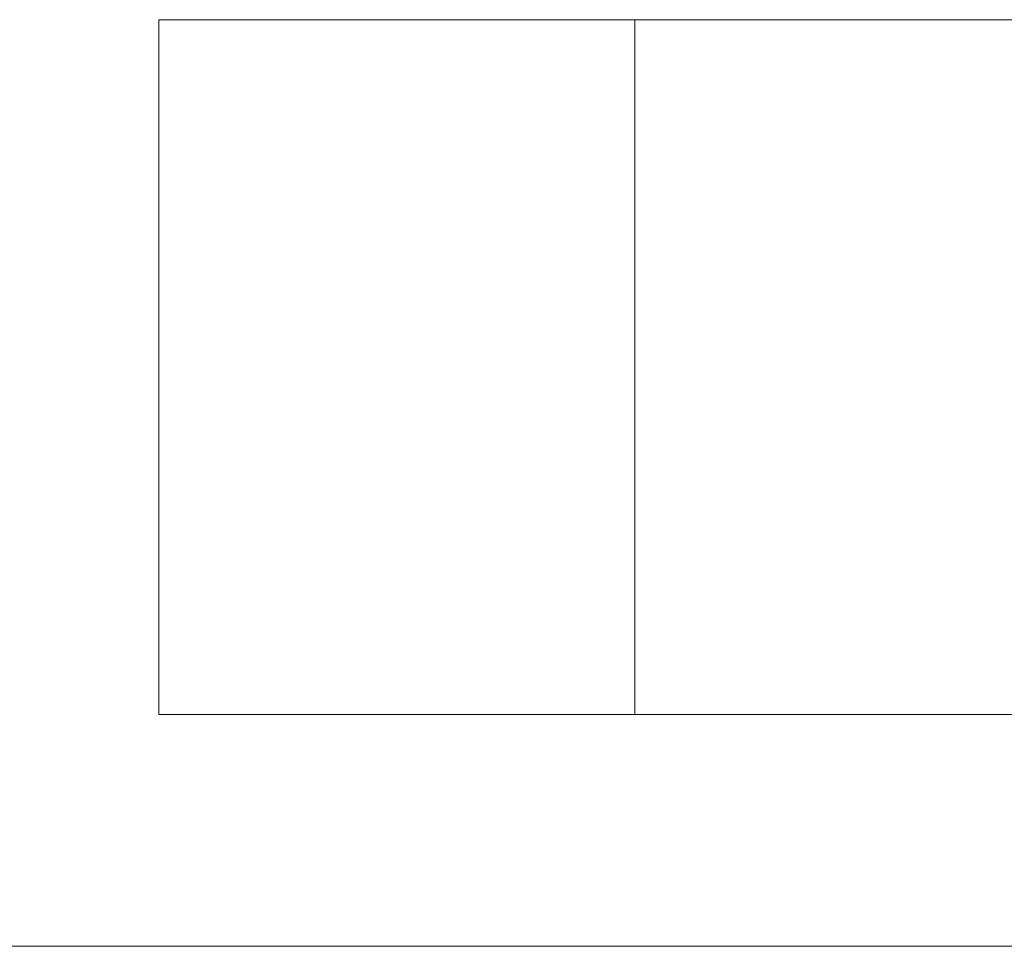
# Model space of a CAD drawing. Units: millimetres. Extents: x 397.3 to 427.8, y 285.6 to 307.3.
# Drawn here: x 412.2 to 412.3, y 303.2 to 303.3 of the extents above; entities that cross this region are included whole.
import ezdxf

# ---------------------------------------------------------------- set-up
doc = ezdxf.new("R2010")
doc.units = ezdxf.units.MM
doc.layers.add('mesas', color=5, linetype='Continuous', lineweight=18)

msp = doc.modelspace()

# ---------------------------------------------------------------- linework, layer by layer
at = {"layer": 'mesas'}
for p, q in [((412.250373, 303.231831), (412.250373, 303.261831)), ((412.250373, 303.261831), (412.380373, 303.261831)), ((412.266912, 303.261831), (412.267033, 303.261831)), ((412.266912, 303.261831), (412.267033, 303.261831)), ((412.267033, 303.261831), (412.267273, 303.261831)), ((412.267033, 303.261831), (412.267273, 303.261831)), ((412.267273, 303.261831), (412.267623, 303.261831)), ((412.267273, 303.261831), (412.267623, 303.261831)), ((412.267623, 303.261831), (412.268073, 303.261831)), ((412.267623, 303.261831), (412.268073, 303.261831)), ((412.268073, 303.261831), (412.268609, 303.261831)), ((412.268073, 303.261831), (412.268609, 303.261831)), ((412.268609, 303.261831), (412.269215, 303.261831)), ((412.268609, 303.261831), (412.269215, 303.261831)), ((412.269215, 303.261831), (412.269873, 303.261831)), ((412.269215, 303.261831), (412.269873, 303.261831)), ((412.269873, 303.261831), (412.270562, 303.261831)), ((412.269873, 303.261831), (412.270562, 303.261831)), ((412.270562, 303.261831), (412.270912, 303.261831)), ((412.270562, 303.261831), (412.270912, 303.261831)), ((412.270912, 303.261831), (412.270912, 303.231831)), ((412.270912, 303.231831), (412.270912, 303.261831)), ((412.270912, 303.261831), (412.271262, 303.261831)), ((412.270912, 303.231831), (412.270912, 303.261831)), ((412.270912, 303.261831), (412.271262, 303.261831)), ((412.270912, 303.261831), (412.270912, 303.231831)), ((412.271262, 303.261831), (412.271951, 303.261831)), ((412.271262, 303.261831), (412.271951, 303.261831)), ((412.271951, 303.261831), (412.272609, 303.261831)), ((412.271951, 303.261831), (412.272609, 303.261831)), ((412.272609, 303.261831), (412.273215, 303.261831)), ((412.272609, 303.261831), (412.273215, 303.261831)), ((412.273215, 303.261831), (412.273751, 303.261831)), ((412.273215, 303.261831), (412.273751, 303.261831)), ((412.273751, 303.261831), (412.274201, 303.261831)), ((412.273751, 303.261831), (412.274201, 303.261831)), ((412.274201, 303.261831), (412.274551, 303.261831)), ((412.274201, 303.261831), (412.274551, 303.261831)), ((412.274551, 303.261831), (412.27479, 303.261831)), ((412.274551, 303.261831), (412.27479, 303.261831)), ((412.27479, 303.261831), (412.274912, 303.261831)), ((412.27479, 303.261831), (412.274912, 303.261831)), ((412.27766, 303.261831), (412.277782, 303.261831)), ((412.27766, 303.261831), (412.277782, 303.261831)), ((412.27766, 303.261831), (412.277782, 303.261831)), ((412.27766, 303.261831), (412.277782, 303.261831)), ((412.277782, 303.261831), (412.278021, 303.261831)), ((412.277782, 303.261831), (412.278021, 303.261831)), ((412.277782, 303.261831), (412.278021, 303.261831)), ((412.277782, 303.261831), (412.278021, 303.261831)), ((412.278021, 303.261831), (412.278371, 303.261831)), ((412.278021, 303.261831), (412.278371, 303.261831)), ((412.278021, 303.261831), (412.278371, 303.261831)), ((412.278021, 303.261831), (412.278371, 303.261831)), ((412.278371, 303.261831), (412.278821, 303.261831)), ((412.278371, 303.261831), (412.278821, 303.261831)), ((412.278371, 303.261831), (412.278821, 303.261831)), ((412.278371, 303.261831), (412.278821, 303.261831)), ((412.278821, 303.261831), (412.279357, 303.261831)), ((412.278821, 303.261831), (412.279357, 303.261831)), ((412.278821, 303.261831), (412.279357, 303.261831)), ((412.278821, 303.261831), (412.279357, 303.261831)), ((412.279357, 303.261831), (412.279963, 303.261831)), ((412.279357, 303.261831), (412.279963, 303.261831)), ((412.279357, 303.261831), (412.279963, 303.261831)), ((412.279357, 303.261831), (412.279963, 303.261831)), ((412.279963, 303.261831), (412.280621, 303.261831)), ((412.279963, 303.261831), (412.280621, 303.261831)), ((412.279963, 303.261831), (412.280621, 303.261831)), ((412.279963, 303.261831), (412.280621, 303.261831)), ((412.280621, 303.261831), (412.28131, 303.261831)), ((412.280621, 303.261831), (412.28131, 303.261831)), ((412.280621, 303.261831), (412.28131, 303.261831)), ((412.280621, 303.261831), (412.28131, 303.261831)), ((412.28131, 303.261831), (412.28166, 303.261831)), ((412.28131, 303.261831), (412.28166, 303.261831)), ((412.28131, 303.261831), (412.28166, 303.261831)), ((412.28131, 303.261831), (412.28166, 303.261831)), ((412.28166, 303.261831), (412.28201, 303.261831)), ((412.28166, 303.261831), (412.28201, 303.261831)), ((412.28166, 303.261831), (412.28201, 303.261831)), ((412.28166, 303.261831), (412.28201, 303.261831)), ((412.28201, 303.261831), (412.282699, 303.261831)), ((412.28201, 303.261831), (412.282699, 303.261831)), ((412.28201, 303.261831), (412.282699, 303.261831)), ((412.28201, 303.261831), (412.282699, 303.261831)), ((412.282699, 303.261831), (412.283357, 303.261831)), ((412.282699, 303.261831), (412.283357, 303.261831)), ((412.282699, 303.261831), (412.283357, 303.261831)), ((412.282699, 303.261831), (412.283357, 303.261831)), ((412.283357, 303.261831), (412.283963, 303.261831)), ((412.283357, 303.261831), (412.283963, 303.261831)), ((412.283357, 303.261831), (412.283963, 303.261831)), ((412.283357, 303.261831), (412.283963, 303.261831)), ((412.283963, 303.261831), (412.284499, 303.261831)), ((412.283963, 303.261831), (412.284499, 303.261831)), ((412.283963, 303.261831), (412.284499, 303.261831)), ((412.283963, 303.261831), (412.284499, 303.261831)), ((412.284499, 303.261831), (412.284949, 303.261831)), ((412.284499, 303.261831), (412.284949, 303.261831)), ((412.284499, 303.261831), (412.284949, 303.261831)), ((412.284499, 303.261831), (412.284949, 303.261831)), ((412.284949, 303.261831), (412.285299, 303.261831)), ((412.284949, 303.261831), (412.285299, 303.261831)), ((412.284949, 303.261831), (412.285299, 303.261831)), ((412.284949, 303.261831), (412.285299, 303.261831)), ((412.285299, 303.261831), (412.285539, 303.261831)), ((412.285299, 303.261831), (412.285539, 303.261831)), ((412.285299, 303.261831), (412.285539, 303.261831)), ((412.285299, 303.261831), (412.285539, 303.261831)), ((412.285539, 303.261831), (412.28566, 303.261831)), ((412.285539, 303.261831), (412.28566, 303.261831)), ((412.285539, 303.261831), (412.28566, 303.261831)), ((412.285539, 303.261831), (412.28566, 303.261831)), ((412.380373, 303.231831), (412.250373, 303.231831)), ((412.267033, 303.231831), (412.266912, 303.231831)), ((412.267033, 303.231831), (412.266912, 303.231831)), ((412.267273, 303.231831), (412.267033, 303.231831)), ((412.267273, 303.231831), (412.267033, 303.231831)), ((412.267623, 303.231831), (412.267273, 303.231831)), ((412.267623, 303.231831), (412.267273, 303.231831)), ((412.268073, 303.231831), (412.267623, 303.231831)), ((412.268073, 303.231831), (412.267623, 303.231831)), ((412.268609, 303.231831), (412.268073, 303.231831)), ((412.268609, 303.231831), (412.268073, 303.231831)), ((412.269215, 303.231831), (412.268609, 303.231831)), ((412.269215, 303.231831), (412.268609, 303.231831)), ((412.269873, 303.231831), (412.269215, 303.231831)), ((412.269873, 303.231831), (412.269215, 303.231831)), ((412.270562, 303.231831), (412.269873, 303.231831)), ((412.270562, 303.231831), (412.269873, 303.231831)), ((412.270912, 303.231831), (412.270562, 303.231831)), ((412.270912, 303.231831), (412.270562, 303.231831)), ((412.271262, 303.231831), (412.270912, 303.231831)), ((412.271262, 303.231831), (412.270912, 303.231831)), ((412.271951, 303.231831), (412.271262, 303.231831)), ((412.271951, 303.231831), (412.271262, 303.231831)), ((412.272609, 303.231831), (412.271951, 303.231831)), ((412.272609, 303.231831), (412.271951, 303.231831)), ((412.273215, 303.231831), (412.272609, 303.231831)), ((412.273215, 303.231831), (412.272609, 303.231831)), ((412.273751, 303.231831), (412.273215, 303.231831)), ((412.273751, 303.231831), (412.273215, 303.231831)), ((412.274201, 303.231831), (412.273751, 303.231831)), ((412.274201, 303.231831), (412.273751, 303.231831)), ((412.274551, 303.231831), (412.274201, 303.231831)), ((412.274551, 303.231831), (412.274201, 303.231831)), ((412.27479, 303.231831), (412.274551, 303.231831)), ((412.27479, 303.231831), (412.274551, 303.231831)), ((412.274912, 303.231831), (412.27479, 303.231831)), ((412.274912, 303.231831), (412.27479, 303.231831)), ((412.277782, 303.231831), (412.27766, 303.231831)), ((412.277782, 303.231831), (412.27766, 303.231831)), ((412.277782, 303.231831), (412.27766, 303.231831)), ((412.277782, 303.231831), (412.27766, 303.231831)), ((412.278021, 303.231831), (412.277782, 303.231831)), ((412.278021, 303.231831), (412.277782, 303.231831)), ((412.278021, 303.231831), (412.277782, 303.231831)), ((412.278021, 303.231831), (412.277782, 303.231831)), ((412.278371, 303.231831), (412.278021, 303.231831)), ((412.278371, 303.231831), (412.278021, 303.231831)), ((412.278371, 303.231831), (412.278021, 303.231831)), ((412.278371, 303.231831), (412.278021, 303.231831)), ((412.278821, 303.231831), (412.278371, 303.231831)), ((412.278821, 303.231831), (412.278371, 303.231831)), ((412.278821, 303.231831), (412.278371, 303.231831)), ((412.278821, 303.231831), (412.278371, 303.231831)), ((412.279357, 303.231831), (412.278821, 303.231831)), ((412.279357, 303.231831), (412.278821, 303.231831)), ((412.279357, 303.231831), (412.278821, 303.231831)), ((412.279357, 303.231831), (412.278821, 303.231831)), ((412.279963, 303.231831), (412.279357, 303.231831)), ((412.279963, 303.231831), (412.279357, 303.231831)), ((412.279963, 303.231831), (412.279357, 303.231831)), ((412.279963, 303.231831), (412.279357, 303.231831)), ((412.280621, 303.231831), (412.279963, 303.231831)), ((412.280621, 303.231831), (412.279963, 303.231831)), ((412.280621, 303.231831), (412.279963, 303.231831)), ((412.280621, 303.231831), (412.279963, 303.231831)), ((412.28131, 303.231831), (412.280621, 303.231831)), ((412.28131, 303.231831), (412.280621, 303.231831)), ((412.28131, 303.231831), (412.280621, 303.231831)), ((412.28131, 303.231831), (412.280621, 303.231831)), ((412.28166, 303.231831), (412.28131, 303.231831)), ((412.28166, 303.231831), (412.28131, 303.231831)), ((412.28166, 303.231831), (412.28131, 303.231831)), ((412.28166, 303.231831), (412.28131, 303.231831)), ((412.28201, 303.231831), (412.28166, 303.231831)), ((412.28201, 303.231831), (412.28166, 303.231831)), ((412.28201, 303.231831), (412.28166, 303.231831)), ((412.28201, 303.231831), (412.28166, 303.231831)), ((412.282699, 303.231831), (412.28201, 303.231831)), ((412.282699, 303.231831), (412.28201, 303.231831)), ((412.282699, 303.231831), (412.28201, 303.231831)), ((412.282699, 303.231831), (412.28201, 303.231831)), ((412.283357, 303.231831), (412.282699, 303.231831)), ((412.283357, 303.231831), (412.282699, 303.231831)), ((412.283357, 303.231831), (412.282699, 303.231831)), ((412.283357, 303.231831), (412.282699, 303.231831)), ((412.283963, 303.231831), (412.283357, 303.231831)), ((412.283963, 303.231831), (412.283357, 303.231831)), ((412.283963, 303.231831), (412.283357, 303.231831)), ((412.283963, 303.231831), (412.283357, 303.231831)), ((412.284499, 303.231831), (412.283963, 303.231831)), ((412.284499, 303.231831), (412.283963, 303.231831)), ((412.284499, 303.231831), (412.283963, 303.231831)), ((412.284499, 303.231831), (412.283963, 303.231831)), ((412.284949, 303.231831), (412.284499, 303.231831)), ((412.284949, 303.231831), (412.284499, 303.231831)), ((412.284949, 303.231831), (412.284499, 303.231831)), ((412.284949, 303.231831), (412.284499, 303.231831)), ((412.285299, 303.231831), (412.284949, 303.231831)), ((412.285299, 303.231831), (412.284949, 303.231831)), ((412.285299, 303.231831), (412.284949, 303.231831)), ((412.285299, 303.231831), (412.284949, 303.231831)), ((412.285539, 303.231831), (412.285299, 303.231831)), ((412.285539, 303.231831), (412.285299, 303.231831)), ((412.285539, 303.231831), (412.285299, 303.231831)), ((412.285539, 303.231831), (412.285299, 303.231831)), ((412.28566, 303.231831), (412.285539, 303.231831)), ((412.28566, 303.231831), (412.285539, 303.231831)), ((412.28566, 303.231831), (412.285539, 303.231831)), ((412.28566, 303.231831), (412.285539, 303.231831)), ((412.495206, 303.221831), (412.095206, 303.221831))]:
    msp.add_line(p, q, dxfattribs=at)

doc.saveas('drawing.dxf')
